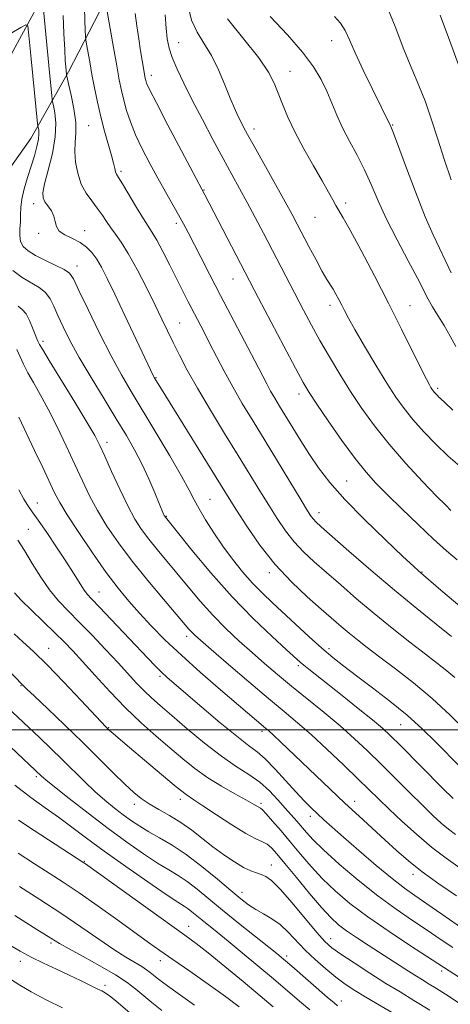
# Model space of a CAD drawing. Extents: x 2102300 to 2105200, y 337300 to 340200.
# Drawn here: x 2103577 to 2103694, y 337926 to 338193 of the extents above; entities that cross this region are included whole.
import ezdxf

# ---------------------------------------------------------------- set-up
doc = ezdxf.new("R2010")
doc.units = 0
doc.header["$MEASUREMENT"] = 0
for name, color, linetype, lineweight in [('32000', 7, 'Continuous', 0), ('DTM HARD BREAKLINE', 7, 'Continuous', 0), ('DTM SPOT ELEVATION', 2, 'Continuous', 13), ('INDEX CONTOUR', 41, 'Continuous', 13), ('INTERMEDIATE CONTOUR', 44, 'Continuous', 0)]:
    doc.layers.add(name, color=color, linetype=linetype, lineweight=lineweight)

msp = doc.modelspace()

# ---------------------------------------------------------------- linework, layer by layer
at = {"layer": '32000', "flags": 128}
msp.add_lwpolyline([(2102500, 338000), (2105000, 338000)], dxfattribs=at)
at = {"layer": 'DTM HARD BREAKLINE'}
for points in [[(2103717.383, 338342.57, 1067.675), (2103716.88, 338327.887, 1065.855), (2103716.122, 338307.959, 1064.175), (2103710.896, 338294.842, 1061.795), (2103698.586, 338285.647, 1058.855), (2103684.963, 338278.286, 1056.195), (2103670.297, 338266.204, 1050.595), (2103650.659, 338247.56, 1048.635), (2103630.233, 338229.963, 1043.665), (2103615.309, 338215.521, 1040.095), (2103601.697, 338200.294, 1036.455), (2103590.453, 338178.516, 1032.255), (2103580.254, 338160.41, 1027.005), (2103568.741, 338144.137, 1024.695), (2103556.969, 338125.242, 1019.795), (2103545.465, 338102.677, 1015.175), (2103536.046, 338088.505, 1011.465), (2103533.453, 338068.574, 1009.085), (2103536.889, 338049.439, 1008.105), (2103543.731, 338031.882, 1006.915), (2103557.13, 338013.285, 1006.355)], [(2103673.08, 338295.09, 1051.9), (2103653.13, 338265.66, 1046.85), (2103626.75, 338242.54, 1040.17), (2103619.04, 338235.9, 1037.65), (2103584.51, 338200.88, 1030.57), (2103570.85, 338175.88, 1023.6), (2103552.94, 338148.46, 1019.15), (2103537.86, 338124.07, 1014.91), (2103517.92, 338095.46, 1008.23), (2103503.49, 338077.53, 1005.1)]]:
    msp.add_polyline3d(points, dxfattribs=at)
at = {"layer": 'DTM SPOT ELEVATION'}
for p in [(2103661.8, 338186.95, 1047.3), (2103620.38, 338186.36, 1040.8), (2103612.93, 338177.48, 1038.5), (2103650.56, 338178.58, 1044.8), (2103595.981, 338163.841, 1033.025), (2103640.77, 338162.95, 1042.5), (2103678.33, 338164.04, 1048.1), (2103604.72, 338151.48, 1034.3), (2103627.21, 338146.42, 1038.1), (2103581.03, 338142.69, 1029.5), (2103665.62, 338142.91, 1044.4), (2103657.31, 338139.01, 1043.1), (2103619.74, 338137.36, 1035.6), (2103582.38, 338134.71, 1029.7), (2103594.9, 338135.41, 1030.6), (2103592.81, 338125.84, 1028.6), (2103635.1, 338122.25, 1037.2), (2103661.38, 338115.09, 1041.5), (2103683.02, 338115, 1044.8), (2103620.64, 338110.34, 1032.9), (2103583.63, 338105.35, 1024.4), (2103614.2, 338095.51, 1030.1), (2103652.98, 338091.08, 1037.5), (2103690.52, 338092.63, 1044.3), (2103600.96, 338077.94, 1024.5), (2103665.87, 338067.51, 1036.9), (2103582.07, 338061.56, 1018.7), (2103628.8, 338062.54, 1028.9), (2103658.42, 338058.93, 1034.6), (2103616.98, 338057.93, 1026.1), (2103579.61, 338054.41, 1016.9), (2103644.92, 338042.66, 1029.6), (2103686.3, 338042.77, 1036.1), (2103598.75, 338037.4, 1018.8), (2103622.49, 338025.32, 1021.5), (2103585.08, 338022.05, 1012.7), (2103661.09, 338021.97, 1028.4), (2103652.78, 338017.41, 1025.7), (2103615.25, 338014.5, 1017.7), (2103577.67, 338012, 1009.9), (2103601.38, 338000.54, 1012.1), (2103680.54, 338001.37, 1027.1), (2103642.94, 337999.54, 1019.6), (2103581.79, 337987.29, 1005.7), (2103620.8, 337981.11, 1011.5), (2103608.36, 337979.77, 1009.5), (2103642.67, 337980.02, 1014.3), (2103668.05, 337980.55, 1020.6), (2103656.03, 337976.54, 1017.5), (2103594.75, 337964.29, 1002.1), (2103645.46, 337963.35, 1010.7), (2103683.88, 337960.75, 1019.5), (2103637.56, 337955.87, 1008.6), (2103623.04, 337946.69, 1002.7), (2103585.77, 337942.21, 995.7), (2103661.59, 337943.37, 1010.7), (2103649.61, 337938.62, 1006.4), (2103577.47, 337937.16, 993.4), (2103615.36, 337937.37, 999.4), (2103691.65, 337934.55, 1013.6), (2103600.35, 337930.64, 994.4), (2103664.41, 337926.44, 1006.6)]:
    msp.add_point(p, dxfattribs=at)
at = {"layer": 'INDEX CONTOUR'}
for points in [[(2103676.313, 338197.35, 1050), (2103678.998, 338190.75, 1050), (2103681.402, 338184.492, 1050), (2103683.541, 338179.289, 1050), (2103685.463, 338174.781, 1050), (2103687.225, 338170.345, 1050), (2103688.891, 338165.487, 1050), (2103690.551, 338160.234, 1050), (2103692.302, 338154.75, 1050), (2103694.2, 338149.211, 1050)], [(2103583.718, 338195.334, 1030), (2103585.141, 338180.15, 1030), (2103585.951, 338171.921, 1030), (2103586.049, 338171.036, 1030), (2103586.167, 338170.357, 1030), (2103586.407, 338169.302, 1030), (2103586.797, 338167.391, 1030), (2103587.08, 338164.552, 1030), (2103586.923, 338160.816, 1030), (2103586.126, 338156.344, 1030), (2103585.011, 338151.826, 1030), (2103584.03, 338148.081, 1030), (2103583.548, 338145.69, 1030), (2103583.587, 338144.283, 1030), (2103584.079, 338143.249, 1030), (2103584.92, 338142.09, 1030), (2103585.849, 338140.765, 1030), (2103586.565, 338139.345, 1030), (2103586.899, 338137.904, 1030), (2103587.205, 338136.522, 1030), (2103587.97, 338135.282, 1030), (2103589.523, 338134.23, 1030), (2103591.565, 338133.255, 1030), (2103593.64, 338132.207, 1030), (2103595.392, 338130.957, 1030), (2103596.852, 338129.451, 1030), (2103598.155, 338127.651, 1030), (2103599.453, 338125.45, 1030), (2103601.001, 338122.44, 1030), (2103603.076, 338118.142, 1030), (2103605.8, 338112.386, 1030), (2103613.565, 338095.91, 1030), (2103613.742, 338095.576, 1030), (2103614.598, 338094.14, 1030), (2103615.681, 338092.37, 1030), (2103633.994, 338062.761, 1030), (2103635.993, 338059.588, 1030), (2103638.8, 338055.248, 1030), (2103642.371, 338050.107, 1030), (2103646.486, 338044.866, 1030), (2103650.892, 338040.123, 1030), (2103655.2, 338036.05, 1030), (2103658.989, 338032.714, 1030), (2103664.356, 338028.059, 1030), (2103666.517, 338026.235, 1030), (2103668.792, 338024.385, 1030), (2103671.478, 338022.284, 1030), (2103674.859, 338019.717, 1030), (2103679.11, 338016.527, 1030), (2103683.957, 338012.761, 1030), (2103689.015, 338008.525, 1030), (2103693.91, 338003.989, 1030), (2103698.32, 337999.596, 1030)], [(2103616.709, 338193.963, 1040), (2103616.964, 338190.303, 1040), (2103617.259, 338187.414, 1040), (2103617.74, 338184.931, 1040), (2103618.578, 338182.34, 1040), (2103619.908, 338179.204, 1040), (2103621.742, 338175.386, 1040), (2103624.056, 338170.826, 1040), (2103626.78, 338165.569, 1040), (2103629.656, 338160.092, 1040), (2103632.38, 338154.978, 1040), (2103634.732, 338150.639, 1040), (2103636.831, 338146.804, 1040), (2103638.883, 338143.03, 1040), (2103641.046, 338138.972, 1040), (2103643.298, 338134.688, 1040), (2103654.207, 338113.791, 1040), (2103656.346, 338109.782, 1040), (2103658.652, 338105.597, 1040), (2103661.212, 338101.134, 1040), (2103663.989, 338096.484, 1040), (2103666.925, 338091.786, 1040), (2103670.005, 338087.13, 1040), (2103673.407, 338082.408, 1040), (2103677.355, 338077.461, 1040), (2103681.911, 338072.27, 1040), (2103686.469, 338067.365, 1040), (2103690.261, 338063.414, 1040), (2103692.722, 338060.892, 1040), (2103694.116, 338059.499, 1040)], [(2103577.007, 338084.8, 1020), (2103581.322, 338075.755, 1020), (2103583.513, 338071.121, 1020), (2103586.729, 338064.276, 1020), (2103588.11, 338061.649, 1020), (2103590.144, 338058.283, 1020), (2103593.257, 338053.495, 1020), (2103597.008, 338047.956, 1020), (2103600.748, 338042.675, 1020), (2103603.986, 338038.41, 1020), (2103606.883, 338034.906, 1020), (2103609.764, 338031.657, 1020), (2103612.935, 338028.228, 1020), (2103616.634, 338024.444, 1020), (2103621.077, 338020.199, 1020), (2103626.308, 338015.509, 1020), (2103631.66, 338010.879, 1020), (2103643.903, 338000.47, 1020), (2103644.8, 337999.688, 1020), (2103646.058, 337998.534, 1020), (2103647.984, 337996.719, 1020), (2103661.418, 337983.909, 1020), (2103665.427, 337980.132, 1020), (2103669.273, 337976.553, 1020), (2103676.237, 337970.141, 1020), (2103679.364, 337967.285, 1020), (2103682.603, 337964.47, 1020), (2103686.369, 337961.482, 1020), (2103690.887, 337958.201, 1020), (2103695.643, 337954.92, 1020)], [(2103572.993, 338017.409, 1010), (2103578.322, 338011.949, 1010), (2103579.239, 338011.057, 1010), (2103581.313, 338009.078, 1010), (2103584.883, 338005.69, 1010), (2103589.442, 338001.34, 1010), (2103594.262, 337996.669, 1010), (2103598.723, 337992.245, 1010), (2103602.594, 337988.358, 1010), (2103605.75, 337985.226, 1010), (2103608.158, 337982.97, 1010), (2103610.199, 337981.319, 1010), (2103612.347, 337979.905, 1010), (2103614.958, 337978.411, 1010), (2103617.907, 337976.741, 1010), (2103620.944, 337974.855, 1010), (2103623.88, 337972.738, 1010), (2103629.645, 337968.211, 1010), (2103632.604, 337966.049, 1010), (2103635.443, 337964.153, 1010), (2103637.926, 337962.686, 1010), (2103639.885, 337961.745, 1010), (2103641.422, 337961.175, 1010), (2103642.71, 337960.759, 1010), (2103643.958, 337960.223, 1010), (2103645.532, 337959.081, 1010), (2103647.835, 337956.792, 1010), (2103651.072, 337953.087, 1010), (2103657.794, 337945.032, 1010), (2103659.985, 337942.563, 1010), (2103661.841, 337940.881, 1010), (2103664.261, 337939.149, 1010), (2103667.869, 337936.749, 1010), (2103672.204, 337933.945, 1010), (2103676.533, 337931.216, 1010), (2103680.357, 337928.883, 1010), (2103684.109, 337926.611, 1010), (2103688.457, 337923.903, 1010)], [(2103576.868, 337966.566, 1000), (2103581.315, 337963.678, 1000), (2103585.255, 337961.149, 1000), (2103589.085, 337958.656, 1000), (2103593.391, 337955.747, 1000), (2103598.519, 337952.154, 1000), (2103603.87, 337948.333, 1000), (2103612.205, 337942.337, 1000), (2103615.285, 337940.145, 1000), (2103618.785, 337937.691, 1000), (2103623.34, 337934.521, 1000), (2103628.392, 337930.982, 1000), (2103633.087, 337927.619, 1000), (2103636.748, 337924.871, 1000)]]:
    msp.add_polyline3d(points, dxfattribs=at)
at = {"layer": 'INTERMEDIATE CONTOUR'}
for points in [[(2103594.805, 338195.93, 1034), (2103594.906, 338192.484, 1034), (2103595.025, 338189.727, 1034), (2103595.106, 338188.147, 1034), (2103595.2, 338187.183, 1034), (2103595.393, 338186.008, 1034), (2103596.24, 338181.152, 1034), (2103596.843, 338177.791, 1034), (2103597.53, 338174.112, 1034), (2103598.317, 338170.243, 1034), (2103599.232, 338166.282, 1034), (2103600.271, 338162.365, 1034), (2103602.149, 338155.792, 1034), (2103602.704, 338153.669, 1034), (2103603.034, 338152.269, 1034), (2103603.258, 338151.381, 1034), (2103603.517, 338150.735, 1034), (2103604.051, 338149.818, 1034), (2103605.121, 338148.062, 1034), (2103608.913, 338141.703, 1034), (2103610.779, 338138.641, 1034), (2103613.191, 338134.906, 1034), (2103614.4, 338132.832, 1034), (2103616.04, 338129.739, 1034), (2103617.944, 338126.005, 1034), (2103621.499, 338118.964, 1034), (2103622.966, 338116.089, 1034), (2103627.14, 338108.045, 1034), (2103628.745, 338104.917, 1034), (2103630.586, 338101.299, 1034), (2103632.674, 338097.274, 1034), (2103635.011, 338092.983, 1034), (2103637.605, 338088.509, 1034), (2103640.5, 338083.71, 1034), (2103643.75, 338078.391, 1034), (2103653.525, 338062.28, 1034), (2103655.277, 338059.417, 1034), (2103656.254, 338057.9, 1034), (2103656.863, 338057.095, 1034), (2103657.561, 338056.367, 1034), (2103658.986, 338055.078, 1034), (2103666.503, 338048.475, 1034), (2103672.448, 338043.314, 1034), (2103678.826, 338037.889, 1034), (2103684.882, 338032.894, 1034), (2103690.164, 338028.64, 1034), (2103694.298, 338025.34, 1034)], [(2103600.649, 338196.96, 1036), (2103602.694, 338185.113, 1036), (2103603.566, 338180.128, 1036), (2103604.253, 338176.326, 1036), (2103604.836, 338173.42, 1036), (2103605.456, 338170.818, 1036), (2103606.245, 338168.019, 1036), (2103607.294, 338164.896, 1036), (2103608.69, 338161.414, 1036), (2103610.477, 338157.581, 1036), (2103612.53, 338153.575, 1036), (2103614.684, 338149.613, 1036), (2103616.782, 338145.897, 1036), (2103620.35, 338139.673, 1036), (2103621.673, 338137.265, 1036), (2103622.916, 338134.891, 1036), (2103626.339, 338128.189, 1036), (2103628.791, 338123.412, 1036), (2103631.712, 338117.775, 1036), (2103640.987, 338100.058, 1036), (2103644.218, 338093.848, 1036), (2103645.279, 338091.897, 1036), (2103646.402, 338089.96, 1036), (2103647.721, 338087.772, 1036), (2103651.274, 338081.941, 1036), (2103653.477, 338078.366, 1036), (2103655.815, 338074.676, 1036), (2103658.276, 338071.023, 1036), (2103661.276, 338067.098, 1036), (2103665.342, 338062.485, 1036), (2103670.701, 338057.007, 1036), (2103676.382, 338051.489, 1036), (2103681.115, 338047.007, 1036), (2103683.962, 338044.339, 1036), (2103685.304, 338043.101, 1036), (2103691.387, 338037.905, 1036), (2103699.385, 338031.167, 1036)], [(2103622.945, 338196.266, 1042), (2103623.854, 338192.49, 1042), (2103625.336, 338189.249, 1042), (2103627.217, 338186.212, 1042), (2103629.227, 338182.902, 1042), (2103631.135, 338179.019, 1042), (2103632.846, 338174.974, 1042), (2103634.304, 338171.356, 1042), (2103635.469, 338168.605, 1042), (2103636.405, 338166.58, 1042), (2103637.194, 338164.995, 1042), (2103637.967, 338163.499, 1042), (2103639.049, 338161.485, 1042), (2103640.816, 338158.282, 1042), (2103649.192, 338143.253, 1042), (2103651.099, 338139.776, 1042), (2103652.507, 338137.144, 1042), (2103655.672, 338131.088, 1042), (2103657.579, 338127.478, 1042), (2103659.285, 338124.339, 1042), (2103660.535, 338122.185, 1042), (2103662.201, 338119.531, 1042), (2103662.983, 338118.183, 1042), (2103663.782, 338116.707, 1042), (2103664.555, 338115.212, 1042), (2103665.327, 338113.692, 1042), (2103666.398, 338111.677, 1042), (2103668.136, 338108.582, 1042), (2103670.752, 338104.087, 1042), (2103673.827, 338098.915, 1042), (2103676.789, 338094.054, 1042), (2103679.231, 338090.23, 1042), (2103681.431, 338087.121, 1042), (2103683.836, 338084.144, 1042), (2103686.768, 338080.866, 1042), (2103690.057, 338077.462, 1042), (2103693.403, 338074.259, 1042), (2103696.54, 338071.522, 1042)], [(2103589.037, 338193.739, 1032), (2103589.246, 338188.837, 1032), (2103589.463, 338184.463, 1032), (2103589.632, 338181.522, 1032), (2103589.753, 338179.819, 1032), (2103589.944, 338177.77, 1032), (2103589.974, 338177.587, 1032), (2103590.122, 338176.932, 1032), (2103590.515, 338175.24, 1032), (2103591.207, 338172.188, 1032), (2103591.961, 338168.397, 1032), (2103592.467, 338164.726, 1032), (2103592.52, 338161.807, 1032), (2103592.327, 338159.361, 1032), (2103592.201, 338156.88, 1032), (2103592.402, 338154.005, 1032), (2103592.985, 338150.942, 1032), (2103593.954, 338148.042, 1032), (2103595.279, 338145.573, 1032), (2103596.789, 338143.457, 1032), (2103598.281, 338141.531, 1032), (2103599.601, 338139.664, 1032), (2103600.802, 338137.852, 1032), (2103601.988, 338136.125, 1032), (2103603.27, 338134.417, 1032), (2103604.792, 338132.29, 1032), (2103606.705, 338129.214, 1032), (2103609.075, 338124.887, 1032), (2103611.615, 338119.938, 1032), (2103613.953, 338115.224, 1032), (2103615.823, 338111.38, 1032), (2103618.875, 338105.042, 1032), (2103620.571, 338101.618, 1032), (2103622.69, 338097.576, 1032), (2103625.452, 338092.649, 1032), (2103628.957, 338086.737, 1032), (2103632.816, 338080.404, 1032), (2103636.522, 338074.377, 1032), (2103642.363, 338064.824, 1032), (2103644.759, 338060.934, 1032), (2103647.038, 338057.332, 1032), (2103649.312, 338054.003, 1032), (2103651.675, 338050.981, 1032), (2103654.227, 338048.246, 1032), (2103657.093, 338045.564, 1032), (2103660.406, 338042.648, 1032), (2103664.258, 338039.282, 1032), (2103668.589, 338035.54, 1032), (2103673.301, 338031.567, 1032), (2103678.239, 338027.536, 1032), (2103683.02, 338023.734, 1032), (2103687.202, 338020.476, 1032), (2103690.475, 338017.963, 1032), (2103693.032, 338015.971, 1032), (2103695.194, 338014.163, 1032)], [(2103608.596, 338194.303, 1038), (2103609.026, 338190.981, 1038), (2103609.534, 338187.449, 1038), (2103610.034, 338184.189, 1038), (2103610.451, 338181.587, 1038), (2103611.182, 338177.323, 1038), (2103611.31, 338176.677, 1038), (2103611.435, 338176.148, 1038), (2103611.675, 338175.432, 1038), (2103612.46, 338173.715, 1038), (2103614.302, 338170.054, 1038), (2103617.448, 338163.993, 1038), (2103621.107, 338157.02, 1038), (2103627.402, 338145.089, 1038), (2103642.016, 338117.046, 1038), (2103648.816, 338104.066, 1038), (2103651.975, 338098.073, 1038), (2103654.066, 338094.196, 1038), (2103655.691, 338091.462, 1038), (2103657.754, 338088.35, 1038), (2103660.886, 338083.787, 1038), (2103664.616, 338078.475, 1038), (2103668.203, 338073.561, 1038), (2103671.134, 338069.86, 1038), (2103673.823, 338066.867, 1038), (2103676.916, 338063.744, 1038), (2103680.848, 338059.896, 1038), (2103685.219, 338055.694, 1038), (2103689.419, 338051.749, 1038), (2103692.956, 338048.551, 1038), (2103695.812, 338046.101, 1038)], [(2103633.586, 338192.855, 1044), (2103638.046, 338187.315, 1044), (2103642.039, 338182.28, 1044), (2103644.671, 338178.422, 1044), (2103646.237, 338175.41, 1044), (2103647.329, 338172.659, 1044), (2103648.468, 338169.661, 1044), (2103649.902, 338166.218, 1044), (2103651.811, 338162.207, 1044), (2103654.265, 338157.63, 1044), (2103656.899, 338152.99, 1044), (2103659.241, 338148.911, 1044), (2103660.936, 338145.868, 1044), (2103662.094, 338143.72, 1044), (2103662.946, 338142.174, 1044), (2103664.905, 338138.912, 1044), (2103666.83, 338135.504, 1044), (2103669.794, 338130.023, 1044), (2103673.44, 338123.107, 1044), (2103677.255, 338115.699, 1044), (2103680.778, 338108.669, 1044), (2103686.037, 338097.955, 1044), (2103687.48, 338095.086, 1044), (2103688.285, 338093.571, 1044), (2103688.729, 338092.816, 1044), (2103689.048, 338092.317, 1044), (2103689.334, 338091.91, 1044), (2103689.648, 338091.523, 1044), (2103690.031, 338091.096, 1044), (2103690.459, 338090.652, 1044), (2103690.896, 338090.234, 1044), (2103691.405, 338089.779, 1044), (2103692.46, 338088.806, 1044), (2103694.64, 338086.726, 1044)], [(2103645.13, 338193.446, 1046), (2103649.823, 338188.508, 1046), (2103653.944, 338183.841, 1046), (2103656.92, 338179.862, 1046), (2103658.961, 338176.423, 1046), (2103660.472, 338173.232, 1046), (2103663.205, 338166.755, 1046), (2103664.792, 338163.311, 1046), (2103666.683, 338159.671, 1046), (2103668.729, 338155.864, 1046), (2103670.722, 338151.935, 1046), (2103672.542, 338147.883, 1046), (2103674.424, 338143.495, 1046), (2103676.694, 338138.518, 1046), (2103679.528, 338132.878, 1046), (2103682.505, 338127.246, 1046), (2103685.055, 338122.48, 1046), (2103687.984, 338116.846, 1046), (2103689.135, 338114.772, 1046), (2103690.594, 338112.362, 1046), (2103692.264, 338109.645, 1046), (2103693.938, 338106.807, 1046), (2103695.446, 338104.008, 1046)], [(2103662.612, 338193.517, 1048), (2103664.235, 338191.653, 1048), (2103665.446, 338189.684, 1048), (2103666.625, 338187.164, 1048), (2103668.187, 338183.653, 1048), (2103670.386, 338178.967, 1048), (2103672.819, 338173.936, 1048), (2103677.685, 338164.005, 1048), (2103677.837, 338163.665, 1048), (2103678.363, 338162.318, 1048), (2103679.623, 338158.965, 1048), (2103681.817, 338153.065, 1048), (2103684.522, 338145.893, 1048), (2103687.158, 338139.183, 1048), (2103689.283, 338134.232, 1048), (2103691.009, 338130.598, 1048), (2103692.586, 338127.409, 1048), (2103694.226, 338123.967, 1048)], [(2103691.235, 338193.882, 1052), (2103693.794, 338187.04, 1052), (2103696.865, 338178.668, 1052)], [(2103575.115, 338189.071, 1028), (2103577.559, 338190.52, 1028), (2103578.915, 338191.234, 1028), (2103579.469, 338190.906, 1028), (2103579.697, 338189.255, 1028), (2103580.378, 338181.997, 1028), (2103580.822, 338177.398, 1028), (2103582.123, 338164.485, 1028), (2103582.211, 338163.782, 1028), (2103582.424, 338162.716, 1028), (2103582.489, 338161.679, 1028), (2103582.361, 338160.182, 1028), (2103581.937, 338158.181, 1028), (2103581.255, 338155.732, 1028), (2103580.383, 338152.915, 1028), (2103579.411, 338149.847, 1028), (2103578.504, 338146.772, 1028), (2103577.848, 338143.97, 1028), (2103577.562, 338141.64, 1028), (2103577.507, 338139.652, 1028), (2103577.477, 338137.799, 1028), (2103577.342, 338135.926, 1028), (2103577.265, 338134.107, 1028), (2103577.486, 338132.473, 1028), (2103578.217, 338131.102, 1028), (2103579.558, 338129.882, 1028), (2103581.581, 338128.653, 1028), (2103584.244, 338127.311, 1028), (2103587.037, 338125.975, 1028), (2103589.335, 338124.824, 1028), (2103590.746, 338123.847, 1028), (2103591.816, 338122.282, 1028), (2103593.325, 338119.178, 1028), (2103595.821, 338113.964, 1028), (2103598.938, 338107.592, 1028), (2103602.081, 338101.396, 1028), (2103604.829, 338096.32, 1028), (2103607.478, 338091.767, 1028), (2103614.159, 338080.649, 1028), (2103617.936, 338074.272, 1028), (2103621.11, 338068.79, 1028), (2103623.178, 338065.023, 1028), (2103624.554, 338062.382, 1028), (2103625.876, 338059.927, 1028), (2103627.65, 338056.923, 1028), (2103629.857, 338053.456, 1028), (2103632.347, 338049.809, 1028), (2103634.983, 338046.243, 1028), (2103637.682, 338042.881, 1028), (2103640.374, 338039.813, 1028), (2103643.032, 338037.07, 1028), (2103645.789, 338034.433, 1028), (2103655.757, 338025.202, 1028), (2103659.109, 338022.185, 1028), (2103662.097, 338019.632, 1028), (2103665.084, 338017.246, 1028), (2103668.568, 338014.597, 1028), (2103672.873, 338011.374, 1028), (2103677.621, 338007.737, 1028), (2103682.264, 338003.953, 1028), (2103686.372, 338000.252, 1028), (2103690.015, 337996.678, 1028), (2103696.621, 337989.936, 1028)], [(2103575.441, 338124.552, 1026), (2103577.952, 338122.706, 1026), (2103582.504, 338119.961, 1026), (2103584.24, 338118.593, 1026), (2103585.515, 338116.932, 1026), (2103586.548, 338114.883, 1026), (2103587.626, 338112.382, 1026), (2103589.014, 338109.346, 1026), (2103590.891, 338105.619, 1026), (2103593.413, 338101.025, 1026), (2103596.626, 338095.539, 1026), (2103600.139, 338089.729, 1026), (2103603.448, 338084.309, 1026), (2103606.171, 338079.799, 1026), (2103608.41, 338075.895, 1026), (2103610.381, 338072.098, 1026), (2103612.242, 338068.087, 1026), (2103613.887, 338064.27, 1026), (2103616.286, 338058.499, 1026), (2103616.457, 338058.124, 1026), (2103616.567, 338057.912, 1026), (2103616.662, 338057.759, 1026), (2103616.755, 338057.633, 1026), (2103620.013, 338053.581, 1026), (2103623.91, 338048.761, 1026), (2103629.078, 338042.57, 1026), (2103634.847, 338036.064, 1026), (2103640.565, 338030.17, 1026), (2103645.655, 338025.293, 1026), (2103649.559, 338021.712, 1026), (2103653.27, 338018.359, 1026), (2103654.286, 338017.499, 1026), (2103655.621, 338016.423, 1026), (2103664.638, 338009.301, 1026), (2103669.026, 338005.813, 1026), (2103672.876, 338002.704, 1026), (2103675.596, 338000.416, 1026), (2103677.8, 337998.385, 1026), (2103680.408, 337995.802, 1026), (2103691.892, 337984.183, 1026), (2103694.711, 337981.37, 1026)], [(2103576.815, 338114.932, 1024), (2103577.966, 338114.047, 1024), (2103578.985, 338112.819, 1024), (2103579.932, 338111.024, 1024), (2103580.773, 338109.003, 1024), (2103581.444, 338107.236, 1024), (2103581.905, 338106.086, 1024), (2103582.205, 338105.43, 1024), (2103582.662, 338104.543, 1024), (2103583.432, 338103.213, 1024), (2103585.26, 338100.185, 1024), (2103592.177, 338088.893, 1024), (2103595.483, 338083.441, 1024), (2103597.617, 338079.785, 1024), (2103599, 338077.125, 1024), (2103600.346, 338074.183, 1024), (2103602.194, 338070.043, 1024), (2103604.378, 338065.254, 1024), (2103606.56, 338060.732, 1024), (2103608.494, 338057.161, 1024), (2103610.315, 338054.301, 1024), (2103612.252, 338051.683, 1024), (2103614.489, 338048.908, 1024), (2103619.855, 338042.478, 1024), (2103622.915, 338038.766, 1024), (2103626.179, 338034.889, 1024), (2103629.611, 338031.057, 1024), (2103633.164, 338027.444, 1024), (2103636.746, 338024.071, 1024), (2103640.255, 338020.925, 1024), (2103643.648, 338017.955, 1024), (2103647.124, 338014.989, 1024), (2103650.945, 338011.824, 1024), (2103659.78, 338004.66, 1024), (2103664.103, 338001.054, 1024), (2103667.949, 337997.662, 1024), (2103671.523, 337994.317, 1024), (2103675.148, 337990.774, 1024), (2103679.032, 337986.899, 1024), (2103682.912, 337983.008, 1024), (2103686.406, 337979.527, 1024), (2103689.233, 337976.779, 1024), (2103691.508, 337974.675, 1024), (2103693.446, 337973.02, 1024), (2103695.341, 337971.567, 1024)], [(2103576.461, 338103.144, 1022), (2103578.328, 338099.184, 1022), (2103579.514, 338096.852, 1022), (2103581.019, 338094.16, 1022), (2103582.855, 338090.927, 1022), (2103585.005, 338086.951, 1022), (2103587.421, 338082.158, 1022), (2103589.91, 338076.979, 1022), (2103592.244, 338071.971, 1022), (2103594.281, 338067.541, 1022), (2103596.221, 338063.499, 1022), (2103598.353, 338059.507, 1022), (2103600.921, 338055.274, 1022), (2103604.032, 338050.7, 1022), (2103607.749, 338045.734, 1022), (2103612.009, 338040.45, 1022), (2103616.228, 338035.43, 1022), (2103623.144, 338027.331, 1022), (2103623.914, 338026.467, 1022), (2103624.741, 338025.645, 1022), (2103626.27, 338024.272, 1022), (2103629.177, 338021.746, 1022), (2103633.838, 338017.733, 1022), (2103639.4, 338012.97, 1022), (2103644.719, 338008.465, 1022), (2103648.959, 338004.93, 1022), (2103652.55, 338001.917, 1022), (2103656.24, 337998.685, 1022), (2103660.539, 337994.728, 1022), (2103665.016, 337990.489, 1022), (2103669.001, 337986.646, 1022), (2103674.626, 337981.141, 1022), (2103677.394, 337978.472, 1022), (2103680.861, 337975.219, 1022), (2103684.823, 337971.644, 1022), (2103688.901, 337968.184, 1022), (2103692.815, 337965.161, 1022), (2103696.679, 337962.428, 1022)], [(2103577.046, 338065.052, 1018), (2103578.364, 338062.586, 1018), (2103579.468, 338060.808, 1018), (2103580.667, 338059.127, 1018), (2103582.316, 338056.849, 1018), (2103584.629, 338053.511, 1018), (2103587.28, 338049.571, 1018), (2103589.804, 338045.716, 1018), (2103591.834, 338042.505, 1018), (2103593.386, 338040.008, 1018), (2103594.574, 338038.169, 1018), (2103595.58, 338036.828, 1018), (2103596.856, 338035.416, 1018), (2103598.921, 338033.259, 1018), (2103602.083, 338029.933, 1018), (2103612.002, 338019.419, 1018), (2103614.014, 338017.316, 1018), (2103615.61, 338015.717, 1018), (2103617.119, 338014.309, 1018), (2103619.095, 338012.58, 1018), (2103626.594, 338006.168, 1018), (2103631.622, 338001.923, 1018), (2103636.125, 337998.231, 1018), (2103639.309, 337995.782, 1018), (2103641.622, 337994.021, 1018), (2103643.819, 337992.084, 1018), (2103646.464, 337989.349, 1018), (2103652.08, 337983.15, 1018), (2103654.351, 337980.744, 1018), (2103656.251, 337978.85, 1018), (2103657.963, 337977.226, 1018), (2103659.716, 337975.604, 1018), (2103661.913, 337973.621, 1018), (2103665.003, 337970.891, 1018), (2103669.214, 337967.222, 1018), (2103673.9, 337963.208, 1018), (2103678.195, 337959.639, 1018), (2103681.511, 337957.056, 1018), (2103684.371, 337955.012, 1018), (2103687.577, 337952.813, 1018), (2103691.662, 337949.98, 1018), (2103699.999, 337944.172, 1018)], [(2103576.757, 338051.439, 1016), (2103578.545, 338048.595, 1016), (2103580.647, 338045.143, 1016), (2103582.968, 338041.442, 1016), (2103585.378, 338037.958, 1016), (2103587.804, 338035.001, 1016), (2103590.401, 338032.253, 1016), (2103593.39, 338029.236, 1016), (2103596.879, 338025.634, 1016), (2103600.534, 338021.775, 1016), (2103603.914, 338018.147, 1016), (2103608.968, 338012.664, 1016), (2103610.987, 338010.577, 1016), (2103613, 338008.66, 1016), (2103615.382, 338006.547, 1016), (2103618.538, 338003.833, 1016), (2103622.697, 338000.286, 1016), (2103627.393, 337996.399, 1016), (2103631.987, 337992.837, 1016), (2103635.973, 337990.082, 1016), (2103639.366, 337987.875, 1016), (2103642.316, 337985.774, 1016), (2103644.944, 337983.45, 1016), (2103647.263, 337981.032, 1016), (2103649.254, 337978.766, 1016), (2103652.351, 337975.173, 1016), (2103654.954, 337972.1, 1016), (2103656.769, 337970.151, 1016), (2103659.623, 337967.393, 1016), (2103663.851, 337963.594, 1016), (2103668.971, 337959.233, 1016), (2103674.301, 337954.963, 1016), (2103679.266, 337951.31, 1016), (2103683.74, 337948.246, 1016), (2103687.708, 337945.614, 1016), (2103691.228, 337943.241, 1016), (2103694.653, 337940.913, 1016)], [(2103575.896, 338037.122, 1014), (2103577.706, 338035.14, 1014), (2103580.439, 338032.443, 1014), (2103586.807, 338026.328, 1014), (2103589.336, 338023.816, 1014), (2103591.643, 338021.396, 1014), (2103594.296, 338018.491, 1014), (2103597.714, 338014.703, 1014), (2103601.715, 338010.357, 1014), (2103605.972, 338005.961, 1014), (2103610.191, 338001.93, 1014), (2103614.231, 337998.311, 1014), (2103617.994, 337995.062, 1014), (2103621.44, 337992.133, 1014), (2103624.767, 337989.463, 1014), (2103628.237, 337986.984, 1014), (2103631.978, 337984.665, 1014), (2103635.594, 337982.625, 1014), (2103638.557, 337981.016, 1014), (2103640.484, 337979.942, 1014), (2103642.535, 337978.718, 1014), (2103643.08, 337978.245, 1014), (2103644.1, 337977.172, 1014), (2103645.823, 337975.23, 1014), (2103648.102, 337972.588, 1014), (2103650.692, 337969.517, 1014), (2103653.404, 337966.258, 1014), (2103656.264, 337962.921, 1014), (2103659.351, 337959.585, 1014), (2103662.776, 337956.284, 1014), (2103666.78, 337952.888, 1014), (2103671.635, 337949.224, 1014), (2103677.385, 337945.248, 1014), (2103683.154, 337941.441, 1014), (2103697.984, 337931.806, 1014)], [(2103575.743, 338026.06, 1012), (2103578.122, 338023.902, 1012), (2103581.046, 338021.204, 1012), (2103584.748, 338017.585, 1012), (2103589.269, 338012.91, 1012), (2103593.862, 338008.024, 1012), (2103600.706, 338000.692, 1012), (2103601.574, 337999.848, 1012), (2103602.047, 337999.433, 1012), (2103607.047, 337995.199, 1012), (2103611.094, 337991.745, 1012), (2103615.666, 337987.865, 1012), (2103619.665, 337984.535, 1012), (2103622.354, 337982.424, 1012), (2103624.426, 337980.985, 1012), (2103626.933, 337979.364, 1012), (2103630.592, 337976.969, 1012), (2103634.794, 337974.244, 1012), (2103638.598, 337971.898, 1012), (2103641.289, 337970.438, 1012), (2103643.056, 337969.604, 1012), (2103644.316, 337968.938, 1012), (2103645.483, 337967.997, 1012), (2103646.961, 337966.397, 1012), (2103649.15, 337963.76, 1012), (2103652.272, 337959.936, 1012), (2103655.811, 337955.632, 1012), (2103659.079, 337951.776, 1012), (2103661.586, 337949.048, 1012), (2103663.665, 337947.136, 1012), (2103665.854, 337945.48, 1012), (2103668.566, 337943.627, 1012), (2103671.716, 337941.563, 1012), (2103681.656, 337935.155, 1012), (2103684.358, 337933.44, 1012), (2103686.461, 337932.141, 1012), (2103688.277, 337931.035, 1012), (2103690.232, 337929.818, 1012), (2103692.671, 337928.243, 1012), (2103703.075, 337921.4, 1012)], [(2103573.85, 338006.152, 1008), (2103582.651, 337997.875, 1008), (2103585.721, 337994.946, 1008), (2103588.788, 337991.961, 1008), (2103594.792, 337985.998, 1008), (2103597.654, 337983.273, 1008), (2103600.373, 337980.873, 1008), (2103602.931, 337978.784, 1008), (2103605.313, 337976.957, 1008), (2103607.541, 337975.336, 1008), (2103609.791, 337973.827, 1008), (2103612.281, 337972.324, 1008), (2103615.191, 337970.699, 1008), (2103618.564, 337968.732, 1008), (2103622.408, 337966.182, 1008), (2103626.641, 337962.946, 1008), (2103630.837, 337959.482, 1008), (2103634.477, 337956.389, 1008), (2103637.211, 337954.112, 1008), (2103639.321, 337952.497, 1008), (2103641.256, 337951.237, 1008), (2103643.367, 337950.047, 1008), (2103645.614, 337948.737, 1008), (2103647.863, 337947.14, 1008), (2103650.027, 337945.138, 1008), (2103654.631, 337940.265, 1008), (2103657.343, 337937.654, 1008), (2103660.195, 337935.137, 1008), (2103662.952, 337932.889, 1008), (2103665.484, 337931.009, 1008), (2103668.071, 337929.288, 1008), (2103671.102, 337927.439, 1008), (2103678.948, 337922.846, 1008)], [(2103569.801, 338000.027, 1006), (2103583.204, 337987.423, 1006), (2103584.327, 337986.457, 1006), (2103586.697, 337984.525, 1006), (2103590.707, 337981.331, 1006), (2103595.816, 337977.342, 1006), (2103601.249, 337973.206, 1006), (2103606.34, 337969.478, 1006), (2103610.845, 337966.33, 1006), (2103614.632, 337963.837, 1006), (2103617.646, 337961.99, 1006), (2103620.19, 337960.458, 1006), (2103622.646, 337958.826, 1006), (2103625.36, 337956.75, 1006), (2103628.517, 337954.162, 1006), (2103632.264, 337951.065, 1006), (2103636.599, 337947.552, 1006), (2103646.957, 337939.274, 1006), (2103648.805, 337937.737, 1006), (2103650.985, 337935.859, 1006), (2103660.588, 337927.515, 1006), (2103662.459, 337925.93, 1006), (2103663.414, 337925.163, 1006)], [(2103575.973, 337984.963, 1004), (2103580.292, 337981.597, 1004), (2103584.174, 337978.812, 1004), (2103587.798, 337976.259, 1004), (2103591.394, 337973.613, 1004), (2103595.371, 337970.63, 1004), (2103600.188, 337967.084, 1004), (2103606.029, 337962.918, 1004), (2103612.012, 337958.746, 1004), (2103616.981, 337955.349, 1004), (2103620.102, 337953.282, 1004), (2103621.816, 337952.184, 1004), (2103622.885, 337951.472, 1004), (2103623.954, 337950.653, 1004), (2103626.674, 337948.413, 1004), (2103630.756, 337945.109, 1004), (2103633.758, 337942.66, 1004), (2103637.567, 337939.513, 1004), (2103641.818, 337935.965, 1004), (2103646.031, 337932.408, 1004), (2103653.105, 337926.368, 1004), (2103655.941, 337924.015, 1004)], [(2103576.927, 337975.494, 1002), (2103581.196, 337972.689, 1002), (2103594.685, 337963.883, 1002), (2103595.088, 337963.599, 1002), (2103622.017, 337944.313, 1002), (2103625.091, 337942.047, 1002), (2103628.392, 337939.457, 1002), (2103632.834, 337935.832, 1002), (2103637.832, 337931.685, 1002), (2103642.429, 337927.831, 1002), (2103645.922, 337924.874, 1002)], [(2103577.182, 337957.531, 998), (2103582.748, 337953.979, 998), (2103588.45, 337950.243, 998), (2103593.84, 337946.571, 998), (2103598.684, 337943.21, 998), (2103602.802, 337940.406, 998), (2103606.062, 337938.331, 998), (2103610.36, 337935.783, 998), (2103611.663, 337934.927, 998), (2103612.643, 337934.183, 998), (2103613.505, 337933.465, 998), (2103614.537, 337932.623, 998), (2103616.34, 337931.254, 998), (2103619.592, 337928.893, 998), (2103624.621, 337925.319, 998)], [(2103575.948, 337949.636, 996), (2103581.946, 337945.866, 996), (2103585.685, 337943.499, 996), (2103588.094, 337942.015, 996), (2103590.67, 337940.55, 996), (2103594.5, 337938.461, 996), (2103599.011, 337935.969, 996), (2103603.218, 337933.516, 996), (2103606.383, 337931.437, 996), (2103608.761, 337929.631, 996), (2103613.121, 337926.011, 996), (2103615.814, 337923.871, 996)], [(2103570.625, 337943.876, 994), (2103577.403, 337939.961, 994), (2103580.372, 337938.349, 994), (2103583.687, 337936.703, 994), (2103587.204, 337935.042, 994), (2103590.633, 337933.435, 994), (2103593.712, 337931.957, 994), (2103598.223, 337929.765, 994), (2103599.496, 337929.171, 994), (2103600.47, 337928.641, 994), (2103601.615, 337927.823, 994), (2103603.311, 337926.436, 994), (2103608.457, 337922.087, 994)], [(2103574.75, 337932.317, 992), (2103577.33, 337930.731, 992), (2103580.424, 337928.912, 992), (2103584.433, 337926.758, 992), (2103588.894, 337924.535, 992)]]:
    msp.add_polyline3d(points, dxfattribs=at)

doc.saveas('drawing.dxf')
